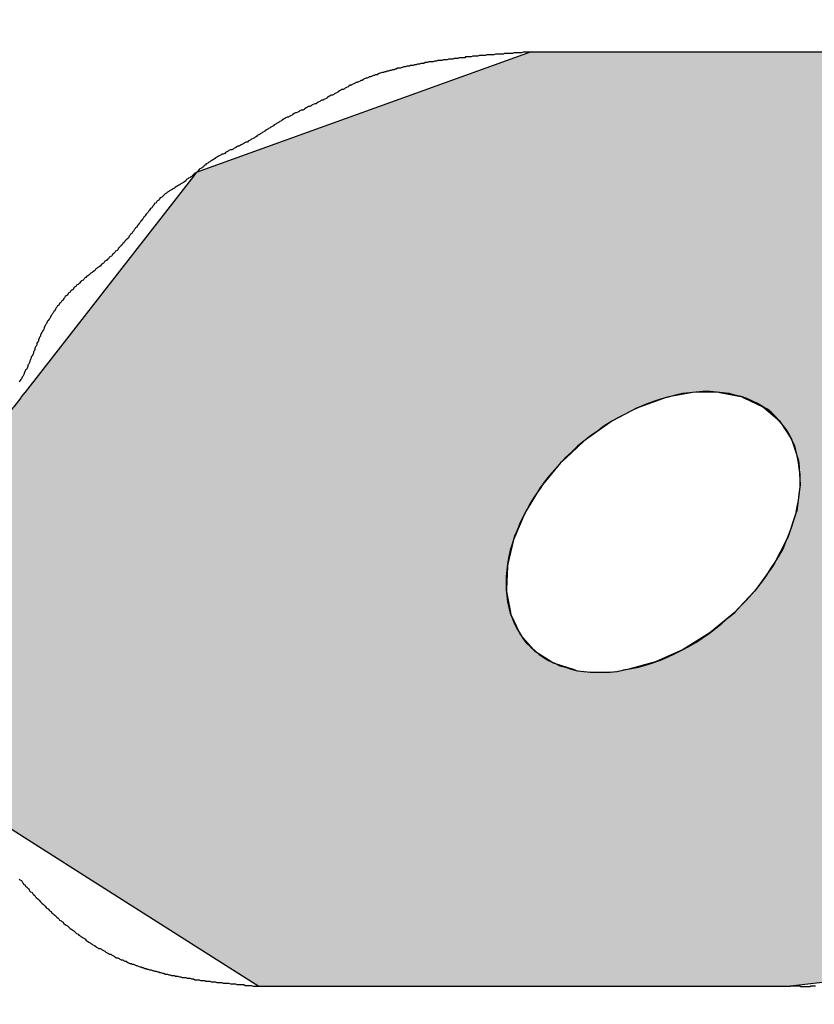
# Model space of a CAD drawing. Extents: x 0 to 393, y 0 to 283.
# Drawn here: x 230 to 231, y 200 to 202 of the extents above; entities that cross this region are included whole.
import ezdxf

# ---------------------------------------------------------------- set-up
doc = ezdxf.new("R2010")
doc.units = 0
doc.linetypes.add('HIDDEN2', pattern=[4.7625, 3.175, -1.5875])
for name, color, linetype in [('ROGO', 6, 'CONTINUOUS'), ('外形線', 7, 'CONTINUOUS'), ('隠れ線2', 1, 'HIDDEN2')]:
    doc.layers.add(name, color=color, linetype=linetype)

# ---------------------------------------------------------------- blocks, each defined once
blk = doc.blocks.new('*U24')
at = {"layer": 'ROGO', "color": 4, "linetype": 'CONTINUOUS'}
for p, q in [((230.2883, 201.8044), (229.8159, 201.6342)), ((230.2883, 201.8044), (231.0388, 201.8044)), ((231.0388, 201.8044), (231.3491, 201.6342)), ((229.8122, 201.6294), (229.5741, 201.324)), ((229.8159, 201.6342), (229.8122, 201.6294)), ((231.3491, 201.6342), (231.3579, 201.6294)), ((231.3579, 201.6294), (231.4785, 201.324)), ((229.5688, 201.3172), (229.568, 201.3162)), ((229.5738, 201.3236), (229.5688, 201.3172)), ((229.5741, 201.324), (229.5738, 201.3236)), ((230.4828, 201.3172), (230.4775, 201.3162)), ((230.5164, 201.3236), (230.4828, 201.3172)), ((230.5532, 201.324), (230.5164, 201.3236)), ((230.5532, 201.324), (230.5549, 201.3236)), ((230.5549, 201.3236), (230.5867, 201.3172)), ((230.5867, 201.3172), (230.5889, 201.3162)), ((231.4785, 201.324), (231.4786, 201.3236)), ((231.4786, 201.3236), (231.4812, 201.3172)), ((231.4812, 201.3172), (231.4816, 201.3162)), ((229.5581, 201.3035), (229.5568, 201.3019)), ((229.568, 201.3162), (229.5581, 201.3035)), ((230.4426, 201.3035), (230.438, 201.3019)), ((230.4775, 201.3162), (230.4426, 201.3035)), ((230.5889, 201.3162), (230.6157, 201.3035)), ((230.6157, 201.3035), (230.6176, 201.3019)), ((231.4816, 201.3162), (231.4866, 201.3035)), ((231.4866, 201.3035), (231.4872, 201.3019)), ((229.5568, 201.3019), (229.5425, 201.2834)), ((230.438, 201.3019), (230.4035, 201.2834)), ((230.6176, 201.3019), (230.6391, 201.2834)), ((231.4872, 201.3019), (231.4945, 201.2834)), ((229.5405, 201.2809), (229.5224, 201.2577)), ((229.5407, 201.2812), (229.5405, 201.2809)), ((229.5425, 201.2834), (229.5407, 201.2812)), ((230.3989, 201.2809), (230.3667, 201.2577)), ((230.3994, 201.2812), (230.3989, 201.2809)), ((230.4035, 201.2834), (230.3994, 201.2812)), ((230.6391, 201.2834), (230.6405, 201.2812)), ((230.6405, 201.2812), (230.6408, 201.2809)), ((230.6408, 201.2809), (230.656, 201.2577)), ((231.4955, 201.2809), (231.4826, 201.2577)), ((231.4945, 201.2834), (231.4953, 201.2812)), ((231.4953, 201.2812), (231.4955, 201.2809)), ((229.5203, 201.255), (229.5071, 201.2381)), ((229.5224, 201.2577), (229.5203, 201.255)), ((230.363, 201.255), (230.345, 201.2381)), ((230.3667, 201.2577), (230.363, 201.255)), ((230.656, 201.2577), (230.6569, 201.255)), ((230.6569, 201.255), (230.6623, 201.2381)), ((231.4811, 201.255), (231.4717, 201.2381)), ((231.4826, 201.2577), (231.4811, 201.255)), ((229.5071, 201.2381), (229.5069, 201.2272)), ((230.345, 201.2381), (230.3334, 201.2272)), ((230.6623, 201.2381), (230.6659, 201.2272)), ((231.4717, 201.2381), (231.4656, 201.2272)), ((229.5068, 201.2241), (229.5061, 201.1931)), ((229.5069, 201.2272), (229.5068, 201.2241)), ((230.3301, 201.2241), (230.3047, 201.1931)), ((230.3334, 201.2272), (230.3301, 201.2241)), ((230.6659, 201.2272), (230.6661, 201.2241)), ((230.6661, 201.2241), (230.6683, 201.1931)), ((231.4639, 201.2241), (231.4466, 201.1931)), ((231.4656, 201.2272), (231.4639, 201.2241)), ((229.5061, 201.1931), (229.506, 201.1898)), ((230.3047, 201.1931), (230.3019, 201.1898)), ((230.6683, 201.1931), (230.6678, 201.1898)), ((231.4466, 201.1931), (231.4447, 201.1898)), ((229.506, 201.1898), (229.5052, 201.1566)), ((230.3019, 201.1898), (230.2816, 201.1566)), ((230.6678, 201.1898), (230.6633, 201.1566)), ((231.4447, 201.1898), (231.4262, 201.1566)), ((229.5052, 201.1531), (229.5044, 201.119)), ((229.5052, 201.1566), (229.5052, 201.1531)), ((230.2795, 201.1531), (230.2651, 201.119)), ((230.2816, 201.1566), (230.2795, 201.1531)), ((230.6621, 201.1531), (230.6509, 201.119)), ((230.6633, 201.1566), (230.6621, 201.1531)), ((231.4242, 201.1531), (231.4052, 201.119)), ((231.4262, 201.1566), (231.4242, 201.1531)), ((229.5043, 201.1155), (229.5035, 201.0817)), ((229.5044, 201.119), (229.5043, 201.1155)), ((230.2636, 201.1155), (230.2557, 201.0817)), ((230.2651, 201.119), (230.2636, 201.1155)), ((230.6491, 201.1155), (230.6317, 201.0817)), ((230.6509, 201.119), (230.6491, 201.1155)), ((231.4032, 201.1155), (231.3844, 201.0817)), ((231.4052, 201.119), (231.4032, 201.1155)), ((229.5035, 201.0817), (229.5034, 201.0782)), ((230.2557, 201.0817), (230.2549, 201.0782)), ((230.6317, 201.0817), (230.6292, 201.0782)), ((231.3844, 201.0817), (231.3825, 201.0782)), ((229.5034, 201.0782), (229.5027, 201.046)), ((230.2549, 201.0782), (230.2537, 201.046)), ((230.6292, 201.0782), (230.6062, 201.046)), ((231.3825, 201.0782), (231.3645, 201.046)), ((229.5026, 201.0428), (229.5019, 201.0132)), ((229.5027, 201.046), (229.5026, 201.0428)), ((230.2537, 201.046), (230.2536, 201.0428)), ((230.2536, 201.0428), (230.2592, 201.0132)), ((230.6032, 201.0428), (230.5756, 201.0132)), ((230.6062, 201.046), (230.6032, 201.0428)), ((231.3627, 201.0428), (231.3462, 201.0132)), ((231.3645, 201.046), (231.3627, 201.0428)), ((229.5019, 201.0132), (229.5018, 201.0103)), ((230.2592, 201.0132), (230.2597, 201.0103)), ((230.5756, 201.0132), (230.572, 201.0103)), ((231.3462, 201.0132), (231.3446, 201.0103)), ((229.5018, 201.0103), (229.5012, 200.9846)), ((230.2597, 201.0103), (230.272, 200.9846)), ((230.572, 201.0103), (230.5408, 200.9846)), ((231.3446, 201.0103), (231.3303, 200.9846)), ((229.5012, 200.9846), (229.5012, 200.9821)), ((230.272, 200.9846), (230.2732, 200.9821)), ((230.5408, 200.9846), (230.5368, 200.9821)), ((231.3303, 200.9846), (231.3289, 200.9821)), ((229.5012, 200.9821), (229.5007, 200.961)), ((230.2732, 200.9821), (230.2917, 200.961)), ((230.5368, 200.9821), (230.503, 200.961)), ((231.3289, 200.9821), (231.3171, 200.961)), ((229.5006, 200.9591), (229.5003, 200.9435)), ((229.5007, 200.961), (229.5006, 200.9591)), ((230.2917, 200.961), (230.2934, 200.9591)), ((230.2934, 200.9591), (230.3176, 200.9435)), ((230.4987, 200.9591), (230.4638, 200.9435)), ((230.503, 200.961), (230.4987, 200.9591)), ((231.316, 200.9591), (231.3073, 200.9435)), ((231.3171, 200.961), (231.316, 200.9591)), ((229.5002, 200.9421), (229.5, 200.9325)), ((229.5003, 200.9435), (229.5002, 200.9421)), ((230.3176, 200.9435), (230.3197, 200.9421)), ((230.3197, 200.9421), (230.349, 200.9325)), ((230.459, 200.9421), (230.4245, 200.9325)), ((230.4638, 200.9435), (230.459, 200.9421)), ((231.3066, 200.9421), (231.3012, 200.9325)), ((231.3073, 200.9435), (231.3066, 200.9421)), ((229.4999, 200.9286), (229.4956, 200.7453)), ((229.5, 200.9319), (229.4999, 200.9286)), ((229.5, 200.9325), (229.5, 200.9319)), ((230.349, 200.9325), (230.3511, 200.9319)), ((230.4245, 200.9325), (230.4179, 200.9319)), ((231.2991, 200.9286), (231.1968, 200.7453)), ((231.3009, 200.9319), (231.2991, 200.9286)), ((231.3012, 200.9325), (231.3009, 200.9319)), ((229.4956, 200.7453), (229.6623, 200.6394)), ((231.1968, 200.7453), (231.1377, 200.6394)), ((229.6623, 200.6394), (229.858, 200.515)), ((231.1377, 200.6394), (230.9045, 200.515)), ((229.858, 200.515), (229.904, 200.4857)), ((230.9045, 200.515), (230.6545, 200.4857)), ((229.904, 200.4857), (230.6545, 200.4857))]:
    blk.add_line(p, q, dxfattribs=at)
for points in [[(230.2883, 201.8044), (229.8159, 201.6342), (231.3491, 201.6342)], [(230.2883, 201.8044), (230.2883, 201.8044), (231.0388, 201.8044)], [(229.8122, 201.6294), (229.5741, 201.324), (231.4785, 201.324)], [(229.8159, 201.6342), (229.8122, 201.6294), (231.3579, 201.6294)], [(229.5688, 201.3172), (229.568, 201.3162), (230.4775, 201.3162)], [(229.5738, 201.3236), (229.5688, 201.3172), (230.4828, 201.3172)], [(229.5741, 201.324), (229.5738, 201.3236), (230.5164, 201.3236)], [(230.5532, 201.324), (230.5549, 201.3236), (231.4786, 201.3236)], [(230.5549, 201.3236), (230.5867, 201.3172), (231.4812, 201.3172)], [(230.5867, 201.3172), (230.5889, 201.3162), (231.4816, 201.3162)], [(229.5581, 201.3035), (229.5568, 201.3019), (230.438, 201.3019)], [(229.568, 201.3162), (229.5581, 201.3035), (230.4426, 201.3035)], [(230.5889, 201.3162), (230.6157, 201.3035), (231.4866, 201.3035)], [(230.6157, 201.3035), (230.6176, 201.3019), (231.4872, 201.3019)], [(229.5568, 201.3019), (229.5425, 201.2834), (230.4035, 201.2834)], [(230.6176, 201.3019), (230.6391, 201.2834), (231.4945, 201.2834)], [(229.5405, 201.2809), (229.5224, 201.2577), (230.3667, 201.2577)], [(229.5407, 201.2812), (229.5405, 201.2809), (230.3989, 201.2809)], [(229.5425, 201.2834), (229.5407, 201.2812), (230.3994, 201.2812)], [(230.6391, 201.2834), (230.6405, 201.2812), (231.4953, 201.2812)], [(230.6405, 201.2812), (230.6408, 201.2809), (231.4955, 201.2809)], [(230.6408, 201.2809), (230.656, 201.2577), (231.4826, 201.2577)], [(229.5203, 201.255), (229.5071, 201.2381), (230.345, 201.2381)], [(229.5224, 201.2577), (229.5203, 201.255), (230.363, 201.255)], [(230.656, 201.2577), (230.6569, 201.255), (231.4811, 201.255)], [(230.6569, 201.255), (230.6623, 201.2381), (231.4717, 201.2381)], [(229.5071, 201.2381), (229.5069, 201.2272), (230.3334, 201.2272)], [(230.6623, 201.2381), (230.6659, 201.2272), (231.4656, 201.2272)], [(229.5068, 201.2241), (229.5061, 201.1931), (230.3047, 201.1931)], [(229.5069, 201.2272), (229.5068, 201.2241), (230.3301, 201.2241)], [(230.6659, 201.2272), (230.6661, 201.2241), (231.4639, 201.2241)], [(230.6661, 201.2241), (230.6683, 201.1931), (231.4466, 201.1931)], [(229.5061, 201.1931), (229.506, 201.1898), (230.3019, 201.1898)], [(230.6683, 201.1931), (230.6678, 201.1898), (231.4447, 201.1898)], [(229.506, 201.1898), (229.5052, 201.1566), (230.2816, 201.1566)], [(230.6678, 201.1898), (230.6633, 201.1566), (231.4262, 201.1566)], [(229.5052, 201.1531), (229.5044, 201.119), (230.2651, 201.119)], [(229.5052, 201.1566), (229.5052, 201.1531), (230.2795, 201.1531)], [(230.6621, 201.1531), (230.6509, 201.119), (231.4052, 201.119)], [(230.6633, 201.1566), (230.6621, 201.1531), (231.4242, 201.1531)], [(229.5043, 201.1155), (229.5035, 201.0817), (230.2557, 201.0817)], [(229.5044, 201.119), (229.5043, 201.1155), (230.2636, 201.1155)], [(230.6491, 201.1155), (230.6317, 201.0817), (231.3844, 201.0817)], [(230.6509, 201.119), (230.6491, 201.1155), (231.4032, 201.1155)], [(229.5035, 201.0817), (229.5034, 201.0782), (230.2549, 201.0782)], [(230.6317, 201.0817), (230.6292, 201.0782), (231.3825, 201.0782)], [(229.5034, 201.0782), (229.5027, 201.046), (230.2537, 201.046)], [(230.6292, 201.0782), (230.6062, 201.046), (231.3645, 201.046)], [(229.5026, 201.0428), (229.5019, 201.0132), (230.2592, 201.0132)], [(229.5027, 201.046), (229.5026, 201.0428), (230.2536, 201.0428)], [(230.6032, 201.0428), (230.5756, 201.0132), (231.3462, 201.0132)], [(230.6062, 201.046), (230.6032, 201.0428), (231.3627, 201.0428)], [(229.5019, 201.0132), (229.5018, 201.0103), (230.2597, 201.0103)], [(230.5756, 201.0132), (230.572, 201.0103), (231.3446, 201.0103)], [(229.5018, 201.0103), (229.5012, 200.9846), (230.272, 200.9846)], [(230.572, 201.0103), (230.5408, 200.9846), (231.3303, 200.9846)], [(229.5012, 200.9846), (229.5012, 200.9821), (230.2732, 200.9821)], [(230.5408, 200.9846), (230.5368, 200.9821), (231.3289, 200.9821)], [(229.5012, 200.9821), (229.5007, 200.961), (230.2917, 200.961)], [(230.5368, 200.9821), (230.503, 200.961), (231.3171, 200.961)], [(229.5006, 200.9591), (229.5003, 200.9435), (230.3176, 200.9435)], [(229.5007, 200.961), (229.5006, 200.9591), (230.2934, 200.9591)], [(230.4987, 200.9591), (230.4638, 200.9435), (231.3073, 200.9435)], [(230.503, 200.961), (230.4987, 200.9591), (231.316, 200.9591)], [(229.5002, 200.9421), (229.5, 200.9325), (230.349, 200.9325)], [(229.5003, 200.9435), (229.5002, 200.9421), (230.3197, 200.9421)], [(230.459, 200.9421), (230.4245, 200.9325), (231.3012, 200.9325)], [(230.4638, 200.9435), (230.459, 200.9421), (231.3066, 200.9421)], [(229.4999, 200.9286), (229.4956, 200.7453), (231.1968, 200.7453)], [(229.5, 200.9319), (229.4999, 200.9286), (230.3864, 200.9286)], [(229.5, 200.9325), (229.5, 200.9319), (230.3511, 200.9319)], [(230.4179, 200.9319), (230.3864, 200.9286), (231.2991, 200.9286)], [(230.4245, 200.9325), (230.4179, 200.9319), (231.3009, 200.9319)], [(229.4956, 200.7453), (229.6623, 200.6394), (231.1377, 200.6394)], [(229.6623, 200.6394), (229.858, 200.515), (230.9045, 200.515)], [(229.858, 200.515), (229.904, 200.4857), (230.6545, 200.4857)], [(229.904, 200.4857), (229.904, 200.4857), (230.6545, 200.4857)]]:
    blk.add_solid(points, dxfattribs=at)
at = {"layer": 'ROGO', "color": 4, "linetype": 'CONTINUOUS', "extrusion": (0, 0, -1)}
for points in [[(-230.2883, 201.8044), (-231.0388, 201.8044), (-231.3491, 201.6342)], [(-229.8122, 201.6294), (-231.3579, 201.6294), (-231.4785, 201.324)], [(-229.8159, 201.6342), (-231.3491, 201.6342), (-231.3579, 201.6294)], [(-229.5688, 201.3172), (-230.4828, 201.3172), (-230.4775, 201.3162)], [(-229.5738, 201.3236), (-230.5164, 201.3236), (-230.4828, 201.3172)], [(-229.5741, 201.324), (-230.5532, 201.324), (-230.5164, 201.3236)], [(-230.5532, 201.324), (-231.4785, 201.324), (-231.4786, 201.3236)], [(-230.5549, 201.3236), (-231.4786, 201.3236), (-231.4812, 201.3172)], [(-230.5867, 201.3172), (-231.4812, 201.3172), (-231.4816, 201.3162)], [(-229.5581, 201.3035), (-230.4426, 201.3035), (-230.438, 201.3019)], [(-229.568, 201.3162), (-230.4775, 201.3162), (-230.4426, 201.3035)], [(-230.5889, 201.3162), (-231.4816, 201.3162), (-231.4866, 201.3035)], [(-230.6157, 201.3035), (-231.4866, 201.3035), (-231.4872, 201.3019)], [(-229.5568, 201.3019), (-230.438, 201.3019), (-230.4035, 201.2834)], [(-230.6176, 201.3019), (-231.4872, 201.3019), (-231.4945, 201.2834)], [(-229.5405, 201.2809), (-230.3989, 201.2809), (-230.3667, 201.2577)], [(-229.5407, 201.2812), (-230.3994, 201.2812), (-230.3989, 201.2809)], [(-229.5425, 201.2834), (-230.4035, 201.2834), (-230.3994, 201.2812)], [(-230.6391, 201.2834), (-231.4945, 201.2834), (-231.4953, 201.2812)], [(-230.6405, 201.2812), (-231.4953, 201.2812), (-231.4955, 201.2809)], [(-230.6408, 201.2809), (-231.4955, 201.2809), (-231.4826, 201.2577)], [(-229.5203, 201.255), (-230.363, 201.255), (-230.345, 201.2381)], [(-229.5224, 201.2577), (-230.3667, 201.2577), (-230.363, 201.255)], [(-230.656, 201.2577), (-231.4826, 201.2577), (-231.4811, 201.255)], [(-230.6569, 201.255), (-231.4811, 201.255), (-231.4717, 201.2381)], [(-229.5071, 201.2381), (-230.345, 201.2381), (-230.3334, 201.2272)], [(-230.6623, 201.2381), (-231.4717, 201.2381), (-231.4656, 201.2272)], [(-229.5068, 201.2241), (-230.3301, 201.2241), (-230.3047, 201.1931)], [(-229.5069, 201.2272), (-230.3334, 201.2272), (-230.3301, 201.2241)], [(-230.6659, 201.2272), (-231.4656, 201.2272), (-231.4639, 201.2241)], [(-230.6661, 201.2241), (-231.4639, 201.2241), (-231.4466, 201.1931)], [(-229.5061, 201.1931), (-230.3047, 201.1931), (-230.3019, 201.1898)], [(-230.6683, 201.1931), (-231.4466, 201.1931), (-231.4447, 201.1898)], [(-229.506, 201.1898), (-230.3019, 201.1898), (-230.2816, 201.1566)], [(-230.6678, 201.1898), (-231.4447, 201.1898), (-231.4262, 201.1566)], [(-229.5052, 201.1566), (-230.2816, 201.1566), (-230.2795, 201.1531)], [(-229.5052, 201.1531), (-230.2795, 201.1531), (-230.2651, 201.119)], [(-230.6621, 201.1531), (-231.4242, 201.1531), (-231.4052, 201.119)], [(-230.6633, 201.1566), (-231.4262, 201.1566), (-231.4242, 201.1531)], [(-229.5043, 201.1155), (-230.2636, 201.1155), (-230.2557, 201.0817)], [(-229.5044, 201.119), (-230.2651, 201.119), (-230.2636, 201.1155)], [(-230.6491, 201.1155), (-231.4032, 201.1155), (-231.3844, 201.0817)], [(-230.6509, 201.119), (-231.4052, 201.119), (-231.4032, 201.1155)], [(-229.5035, 201.0817), (-230.2557, 201.0817), (-230.2549, 201.0782)], [(-230.6317, 201.0817), (-231.3844, 201.0817), (-231.3825, 201.0782)], [(-229.5034, 201.0782), (-230.2549, 201.0782), (-230.2537, 201.046)], [(-230.6292, 201.0782), (-231.3825, 201.0782), (-231.3645, 201.046)], [(-229.5026, 201.0428), (-230.2536, 201.0428), (-230.2592, 201.0132)], [(-229.5027, 201.046), (-230.2537, 201.046), (-230.2536, 201.0428)], [(-230.6032, 201.0428), (-231.3627, 201.0428), (-231.3462, 201.0132)], [(-230.6062, 201.046), (-231.3645, 201.046), (-231.3627, 201.0428)], [(-229.5019, 201.0132), (-230.2592, 201.0132), (-230.2597, 201.0103)], [(-230.5756, 201.0132), (-231.3462, 201.0132), (-231.3446, 201.0103)], [(-229.5018, 201.0103), (-230.2597, 201.0103), (-230.272, 200.9846)], [(-230.572, 201.0103), (-231.3446, 201.0103), (-231.3303, 200.9846)], [(-229.5012, 200.9846), (-230.272, 200.9846), (-230.2732, 200.9821)], [(-230.5408, 200.9846), (-231.3303, 200.9846), (-231.3289, 200.9821)], [(-229.5012, 200.9821), (-230.2732, 200.9821), (-230.2917, 200.961)], [(-230.5368, 200.9821), (-231.3289, 200.9821), (-231.3171, 200.961)], [(-229.5006, 200.9591), (-230.2934, 200.9591), (-230.3176, 200.9435)], [(-229.5007, 200.961), (-230.2917, 200.961), (-230.2934, 200.9591)], [(-230.4987, 200.9591), (-231.316, 200.9591), (-231.3073, 200.9435)], [(-230.503, 200.961), (-231.3171, 200.961), (-231.316, 200.9591)], [(-229.5002, 200.9421), (-230.3197, 200.9421), (-230.349, 200.9325)], [(-229.5003, 200.9435), (-230.3176, 200.9435), (-230.3197, 200.9421)], [(-230.459, 200.9421), (-231.3066, 200.9421), (-231.3012, 200.9325)], [(-230.4638, 200.9435), (-231.3073, 200.9435), (-231.3066, 200.9421)], [(-229.4999, 200.9286), (-231.2991, 200.9286), (-231.1968, 200.7453)], [(-229.5, 200.9325), (-230.349, 200.9325), (-230.3511, 200.9319)], [(-229.5, 200.9319), (-230.3511, 200.9319), (-230.3864, 200.9286)], [(-230.4179, 200.9319), (-231.3009, 200.9319), (-231.2991, 200.9286)], [(-230.4245, 200.9325), (-231.3012, 200.9325), (-231.3009, 200.9319)], [(-229.4956, 200.7453), (-231.1968, 200.7453), (-231.1377, 200.6394)], [(-229.6623, 200.6394), (-231.1377, 200.6394), (-230.9045, 200.515)], [(-229.858, 200.515), (-230.9045, 200.515), (-230.6545, 200.4857)]]:
    blk.add_solid(points, dxfattribs=at)

msp = doc.modelspace()

# ---------------------------------------------------------------- linework, layer by layer
at = {"layer": 'ROGO', "color": 4}
for p, q in [((230.2883, 201.8044), (231.0388, 201.8044)), ((229.904, 200.4857), (230.6545, 200.4857))]:
    msp.add_line(p, q, dxfattribs=at)
for points in [[(230.288, 201.804, 0), (230.286, 201.804, 0), (230.285, 201.804, 0), (230.283, 201.804, 0), (230.281, 201.804, 0), (230.279, 201.804, 0), (230.277, 201.804, 0), (230.275, 201.803, 0), (230.273, 201.803, 0), (230.271, 201.803, 0), (230.27, 201.803, 0), (230.268, 201.803, 0), (230.266, 201.803, 0), (230.264, 201.803, 0), (230.262, 201.802, 0), (230.26, 201.802, 0), (230.258, 201.802, 0), (230.256, 201.802, 0), (230.255, 201.802, 0), (230.253, 201.802, 0), (230.251, 201.802, 0), (230.249, 201.801, 0), (230.247, 201.801, 0), (230.245, 201.801, 0), (230.243, 201.801, 0), (230.241, 201.801, 0), (230.239, 201.801, 0), (230.238, 201.801, 0), (230.236, 201.8, 0), (230.234, 201.8, 0), (230.232, 201.8, 0), (230.23, 201.8, 0), (230.228, 201.8, 0), (230.226, 201.8, 0), (230.224, 201.799, 0), (230.223, 201.799, 0), (230.221, 201.799, 0), (230.219, 201.799, 0), (230.217, 201.799, 0), (230.215, 201.799, 0), (230.213, 201.798, 0), (230.211, 201.798, 0), (230.21, 201.798, 0), (230.208, 201.798, 0), (230.206, 201.798, 0), (230.204, 201.797, 0), (230.202, 201.797, 0), (230.2, 201.797, 0), (230.198, 201.797, 0), (230.196, 201.797, 0), (230.195, 201.796, 0), (230.193, 201.796, 0), (230.191, 201.796, 0), (230.189, 201.796, 0), (230.187, 201.796, 0), (230.185, 201.795, 0), (230.183, 201.795, 0), (230.181, 201.795, 0), (230.18, 201.795, 0), (230.178, 201.794, 0), (230.176, 201.794, 0), (230.174, 201.794, 0), (230.172, 201.794, 0), (230.17, 201.793, 0), (230.168, 201.793, 0), (230.167, 201.793, 0), (230.165, 201.793, 0), (230.163, 201.792, 0), (230.161, 201.792, 0), (230.159, 201.792, 0), (230.157, 201.792, 0), (230.155, 201.791, 0), (230.154, 201.791, 0), (230.152, 201.791, 0), (230.15, 201.79, 0), (230.148, 201.79, 0), (230.146, 201.79, 0), (230.144, 201.79, 0), (230.142, 201.789, 0), (230.141, 201.789, 0), (230.139, 201.789, 0), (230.137, 201.788, 0), (230.135, 201.788, 0), (230.133, 201.788, 0), (230.131, 201.787, 0), (230.129, 201.787, 0), (230.128, 201.787, 0), (230.126, 201.786, 0), (230.124, 201.786, 0), (230.122, 201.785, 0), (230.12, 201.785, 0), (230.118, 201.785, 0), (230.117, 201.784, 0), (230.115, 201.784, 0), (230.113, 201.784, 0), (230.111, 201.783, 0), (230.109, 201.783, 0), (230.107, 201.782, 0), (230.106, 201.782, 0), (230.104, 201.781, 0), (230.102, 201.781, 0), (230.1, 201.781, 0), (230.098, 201.78, 0), (230.096, 201.78, 0), (230.095, 201.779, 0), (230.093, 201.779, 0), (230.091, 201.778, 0), (230.089, 201.778, 0), (230.087, 201.777, 0), (230.085, 201.777, 0), (230.084, 201.776, 0), (230.082, 201.776, 0), (230.08, 201.775, 0), (230.078, 201.775, 0), (230.076, 201.774, 0), (230.075, 201.774, 0), (230.073, 201.773, 0), (230.071, 201.772, 0), (230.069, 201.772, 0), (230.067, 201.771, 0), (230.066, 201.771, 0), (230.064, 201.77, 0), (230.062, 201.769, 0), (230.06, 201.769, 0), (230.059, 201.768, 0), (230.057, 201.767, 0), (230.055, 201.767, 0), (230.053, 201.766, 0), (230.052, 201.765, 0), (230.05, 201.764, 0), (230.048, 201.764, 0), (230.047, 201.763, 0), (230.045, 201.762, 0), (230.043, 201.761, 0), (230.041, 201.761, 0), (230.04, 201.76, 0), (230.038, 201.759, 0), (230.036, 201.758, 0), (230.035, 201.757, 0), (230.033, 201.757, 0), (230.031, 201.756, 0), (230.03, 201.755, 0), (230.028, 201.754, 0), (230.026, 201.753, 0), (230.025, 201.752, 0), (230.023, 201.751, 0), (230.021, 201.751, 0), (230.02, 201.75, 0), (230.018, 201.749, 0), (230.016, 201.748, 0), (230.015, 201.747, 0), (230.013, 201.746, 0), (230.011, 201.745, 0), (230.01, 201.744, 0), (230.008, 201.743, 0), (230.006, 201.743, 0), (230.005, 201.742, 0), (230.003, 201.741, 0), (230.001, 201.74, 0), (230, 201.739, 0), (229.998, 201.738, 0), (229.996, 201.737, 0), (229.995, 201.736, 0), (229.993, 201.736, 0), (229.991, 201.735, 0), (229.99, 201.734, 0), (229.988, 201.733, 0), (229.986, 201.732, 0), (229.985, 201.731, 0), (229.983, 201.731, 0), (229.981, 201.73, 0), (229.979, 201.729, 0), (229.978, 201.728, 0), (229.976, 201.727, 0), (229.974, 201.727, 0), (229.973, 201.726, 0), (229.971, 201.725, 0), (229.969, 201.724, 0), (229.968, 201.723, 0), (229.966, 201.722, 0), (229.964, 201.722, 0), (229.962, 201.721, 0), (229.961, 201.72, 0), (229.959, 201.719, 0), (229.957, 201.718, 0), (229.956, 201.718, 0), (229.954, 201.717, 0), (229.952, 201.716, 0), (229.951, 201.715, 0), (229.949, 201.714, 0), (229.947, 201.713, 0), (229.946, 201.712, 0), (229.944, 201.712, 0), (229.942, 201.711, 0), (229.941, 201.71, 0), (229.939, 201.709, 0), (229.937, 201.708, 0), (229.936, 201.707, 0), (229.934, 201.706, 0), (229.933, 201.705, 0), (229.931, 201.704, 0), (229.929, 201.703, 0), (229.928, 201.702, 0), (229.926, 201.701, 0), (229.925, 201.7, 0), (229.923, 201.699, 0), (229.921, 201.698, 0), (229.92, 201.697, 0), (229.918, 201.696, 0), (229.917, 201.695, 0), (229.915, 201.694, 0), (229.913, 201.693, 0), (229.912, 201.692, 0), (229.91, 201.691, 0), (229.909, 201.69, 0), (229.907, 201.689, 0), (229.906, 201.688, 0), (229.904, 201.687, 0), (229.902, 201.686, 0), (229.901, 201.685, 0), (229.899, 201.684, 0), (229.898, 201.683, 0), (229.896, 201.682, 0), (229.894, 201.681, 0), (229.893, 201.68, 0), (229.891, 201.679, 0), (229.889, 201.678, 0), (229.888, 201.677, 0), (229.886, 201.677, 0), (229.884, 201.676, 0), (229.883, 201.675, 0), (229.881, 201.674, 0), (229.879, 201.673, 0), (229.878, 201.672, 0), (229.876, 201.671, 0), (229.874, 201.671, 0), (229.873, 201.67, 0), (229.871, 201.669, 0), (229.869, 201.668, 0), (229.868, 201.667, 0), (229.866, 201.666, 0), (229.864, 201.666, 0), (229.862, 201.665, 0), (229.861, 201.664, 0), (229.859, 201.663, 0), (229.857, 201.662, 0), (229.856, 201.661, 0), (229.854, 201.66, 0), (229.852, 201.66, 0), (229.851, 201.659, 0), (229.849, 201.658, 0), (229.847, 201.657, 0), (229.846, 201.656, 0), (229.844, 201.655, 0), (229.843, 201.654, 0), (229.841, 201.653, 0), (229.839, 201.652, 0), (229.838, 201.651, 0), (229.836, 201.65, 0), (229.835, 201.649, 0), (229.833, 201.648, 0), (229.832, 201.647, 0), (229.83, 201.646, 0), (229.829, 201.645, 0), (229.827, 201.644, 0), (229.826, 201.642, 0), (229.824, 201.641, 0), (229.823, 201.64, 0), (229.821, 201.639, 0), (229.82, 201.638, 0), (229.818, 201.636, 0), (229.817, 201.635, 0), (229.816, 201.634, 0), (229.814, 201.633, 0), (229.813, 201.632, 0), (229.811, 201.63, 0), (229.81, 201.629, 0), (229.808, 201.628, 0), (229.807, 201.627, 0), (229.805, 201.626, 0), (229.804, 201.625, 0), (229.802, 201.624, 0), (229.801, 201.622, 0), (229.799, 201.621, 0), (229.798, 201.62, 0), (229.796, 201.619, 0), (229.794, 201.618, 0), (229.793, 201.617, 0), (229.791, 201.616, 0), (229.79, 201.615, 0), (229.788, 201.614, 0), (229.786, 201.613, 0), (229.785, 201.612, 0), (229.783, 201.611, 0), (229.782, 201.61, 0), (229.78, 201.609, 0), (229.778, 201.608, 0), (229.777, 201.607, 0), (229.775, 201.606, 0), (229.774, 201.605, 0), (229.772, 201.604, 0), (229.771, 201.603, 0), (229.77, 201.602, 0), (229.768, 201.6, 0), (229.767, 201.599, 0), (229.765, 201.598, 0), (229.764, 201.597, 0), (229.763, 201.595, 0), (229.761, 201.594, 0), (229.76, 201.593, 0), (229.759, 201.591, 0), (229.757, 201.59, 0), (229.756, 201.588, 0), (229.755, 201.587, 0), (229.754, 201.586, 0), (229.753, 201.584, 0), (229.751, 201.583, 0), (229.75, 201.581, 0), (229.749, 201.58, 0), (229.748, 201.578, 0), (229.747, 201.577, 0), (229.745, 201.575, 0), (229.744, 201.574, 0), (229.743, 201.572, 0), (229.742, 201.571, 0), (229.741, 201.569, 0), (229.74, 201.568, 0), (229.738, 201.566, 0), (229.737, 201.565, 0), (229.736, 201.563, 0), (229.735, 201.562, 0), (229.734, 201.56, 0), (229.733, 201.559, 0), (229.732, 201.557, 0), (229.73, 201.556, 0), (229.729, 201.554, 0), (229.728, 201.553, 0), (229.727, 201.551, 0), (229.726, 201.55, 0), (229.725, 201.548, 0), (229.723, 201.547, 0), (229.722, 201.545, 0), (229.721, 201.544, 0), (229.72, 201.542, 0), (229.719, 201.541, 0), (229.717, 201.539, 0), (229.716, 201.538, 0), (229.715, 201.537, 0), (229.714, 201.535, 0), (229.712, 201.534, 0), (229.711, 201.532, 0), (229.71, 201.531, 0), (229.709, 201.53, 0), (229.707, 201.528, 0), (229.706, 201.527, 0), (229.705, 201.525, 0), (229.704, 201.524, 0), (229.702, 201.523, 0), (229.701, 201.521, 0), (229.7, 201.52, 0), (229.698, 201.519, 0), (229.697, 201.517, 0), (229.696, 201.516, 0), (229.694, 201.515, 0), (229.693, 201.514, 0), (229.692, 201.512, 0), (229.69, 201.511, 0), (229.689, 201.51, 0), (229.687, 201.509, 0), (229.686, 201.507, 0), (229.685, 201.506, 0), (229.683, 201.505, 0), (229.682, 201.504, 0), (229.68, 201.502, 0), (229.679, 201.501, 0), (229.677, 201.5, 0), (229.676, 201.499, 0), (229.674, 201.498, 0), (229.673, 201.496, 0), (229.672, 201.495, 0), (229.67, 201.494, 0), (229.669, 201.493, 0), (229.667, 201.492, 0), (229.666, 201.491, 0), (229.664, 201.489, 0), (229.663, 201.488, 0), (229.661, 201.487, 0), (229.66, 201.486, 0), (229.658, 201.485, 0), (229.657, 201.483, 0), (229.656, 201.482, 0), (229.654, 201.481, 0), (229.653, 201.48, 0), (229.651, 201.478, 0), (229.65, 201.477, 0), (229.649, 201.476, 0), (229.647, 201.475, 0), (229.646, 201.473, 0), (229.644, 201.472, 0), (229.643, 201.471, 0), (229.642, 201.469, 0), (229.64, 201.468, 0), (229.639, 201.467, 0), (229.638, 201.465, 0), (229.636, 201.464, 0), (229.635, 201.463, 0), (229.634, 201.461, 0), (229.632, 201.46, 0), (229.631, 201.459, 0), (229.63, 201.457, 0), (229.629, 201.456, 0), (229.628, 201.454, 0), (229.626, 201.453, 0), (229.625, 201.451, 0), (229.624, 201.45, 0), (229.623, 201.449, 0), (229.622, 201.447, 0), (229.62, 201.446, 0), (229.619, 201.444, 0), (229.618, 201.443, 0), (229.617, 201.441, 0), (229.616, 201.439, 0), (229.615, 201.438, 0), (229.614, 201.436, 0), (229.613, 201.435, 0), (229.612, 201.433, 0), (229.611, 201.432, 0), (229.61, 201.43, 0), (229.609, 201.428, 0), (229.608, 201.427, 0), (229.607, 201.425, 0), (229.606, 201.424, 0), (229.605, 201.422, 0), (229.604, 201.42, 0), (229.603, 201.419, 0), (229.602, 201.417, 0), (229.601, 201.415, 0), (229.601, 201.414, 0), (229.6, 201.412, 0), (229.599, 201.41, 0), (229.598, 201.408, 0), (229.597, 201.407, 0), (229.596, 201.405, 0), (229.596, 201.403, 0), (229.595, 201.402, 0), (229.594, 201.4, 0), (229.593, 201.398, 0), (229.593, 201.396, 0), (229.592, 201.395, 0), (229.591, 201.393, 0), (229.591, 201.391, 0), (229.59, 201.389, 0), (229.589, 201.388, 0), (229.588, 201.386, 0), (229.588, 201.384, 0), (229.587, 201.382, 0), (229.586, 201.381, 0), (229.586, 201.379, 0), (229.585, 201.377, 0), (229.584, 201.375, 0), (229.583, 201.374, 0), (229.583, 201.372, 0), (229.582, 201.37, 0), (229.581, 201.368, 0), (229.581, 201.367, 0), (229.58, 201.365, 0), (229.579, 201.363, 0), (229.578, 201.362, 0), (229.578, 201.36, 0), (229.577, 201.358, 0), (229.576, 201.356, 0), (229.575, 201.355, 0), (229.574, 201.353, 0), (229.573, 201.351, 0), (229.573, 201.35, 0), (229.572, 201.348, 0), (229.571, 201.346, 0), (229.57, 201.345, 0), (229.569, 201.343, 0), (229.568, 201.342, 0), (229.567, 201.34, 0), (229.566, 201.338, 0)], [(230.639, 201.283, 0), (230.634, 201.289, 0), (230.628, 201.295, 0), (230.622, 201.3, 0), (230.615, 201.304, 0), (230.608, 201.308, 0), (230.6, 201.312, 0), (230.593, 201.315, 0), (230.585, 201.318, 0), (230.576, 201.32, 0), (230.568, 201.322, 0), (230.559, 201.323, 0), (230.55, 201.324, 0), (230.541, 201.325, 0), (230.531, 201.325, 0), (230.521, 201.324, 0), (230.512, 201.323, 0), (230.502, 201.322, 0), (230.492, 201.32, 0), (230.482, 201.317, 0), (230.471, 201.314, 0), (230.461, 201.311, 0), (230.451, 201.307, 0), (230.441, 201.303, 0), (230.431, 201.298, 0), (230.421, 201.293, 0), (230.411, 201.288, 0), (230.401, 201.282, 0), (230.391, 201.276, 0), (230.382, 201.269, 0), (230.372, 201.262, 0), (230.363, 201.255, 0), (230.354, 201.248, 0), (230.346, 201.24, 0), (230.337, 201.232, 0), (230.329, 201.223, 0), (230.322, 201.215, 0), (230.314, 201.206, 0), (230.307, 201.197, 0), (230.301, 201.188, 0), (230.294, 201.178, 0), (230.288, 201.169, 0), (230.283, 201.159, 0), (230.278, 201.15, 0), (230.273, 201.14, 0), (230.269, 201.13, 0), (230.265, 201.121, 0), (230.262, 201.111, 0), (230.259, 201.101, 0), (230.257, 201.092, 0), (230.255, 201.082, 0), (230.254, 201.073, 0), (230.253, 201.064, 0), (230.253, 201.054, 0), (230.253, 201.045, 0), (230.254, 201.037, 0), (230.255, 201.028, 0), (230.257, 201.02, 0), (230.259, 201.012, 0), (230.262, 201.004, 0), (230.265, 200.997, 0), (230.269, 200.989, 0), (230.273, 200.983, 0), (230.277, 200.976, 0), (230.282, 200.97, 0), (230.288, 200.964, 0), (230.294, 200.959, 0), (230.3, 200.954, 0), (230.307, 200.949, 0), (230.314, 200.945, 0), (230.321, 200.942, 0), (230.329, 200.938, 0), (230.337, 200.936, 0), (230.345, 200.933, 0), (230.354, 200.931, 0), (230.363, 200.93, 0), (230.372, 200.929, 0), (230.381, 200.929, 0), (230.39, 200.929, 0), (230.4, 200.929, 0), (230.41, 200.93, 0), (230.42, 200.932, 0), (230.43, 200.934, 0), (230.44, 200.936, 0), (230.45, 200.939, 0), (230.46, 200.942, 0), (230.471, 200.946, 0), (230.481, 200.95, 0), (230.491, 200.955, 0), (230.501, 200.96, 0), (230.511, 200.965, 0), (230.521, 200.971, 0), (230.53, 200.977, 0), (230.54, 200.984, 0), (230.549, 200.991, 0), (230.558, 200.998, 0), (230.567, 201.006, 0), (230.576, 201.013, 0), (230.584, 201.022, 0), (230.592, 201.03, 0), (230.6, 201.039, 0), (230.607, 201.047, 0), (230.614, 201.056, 0), (230.621, 201.066, 0), (230.627, 201.075, 0), (230.633, 201.084, 0), (230.639, 201.094, 0), (230.644, 201.103, 0), (230.648, 201.113, 0), (230.652, 201.123, 0), (230.656, 201.133, 0), (230.659, 201.142, 0), (230.662, 201.152, 0), (230.664, 201.162, 0), (230.666, 201.171, 0), (230.667, 201.18, 0), (230.668, 201.19, 0), (230.668, 201.199, 0), (230.668, 201.208, 0), (230.667, 201.217, 0), (230.666, 201.225, 0), (230.664, 201.234, 0), (230.662, 201.242, 0), (230.66, 201.249, 0), (230.656, 201.257, 0), (230.653, 201.264, 0), (230.649, 201.271, 0), (230.644, 201.277, 0), (230.639, 201.283, 0)], [(229.566, 200.637, 0), (229.567, 200.636, 0), (229.569, 200.635, 0), (229.57, 200.633, 0), (229.571, 200.632, 0), (229.572, 200.63, 0), (229.574, 200.629, 0), (229.575, 200.627, 0), (229.576, 200.626, 0), (229.577, 200.625, 0), (229.579, 200.623, 0), (229.58, 200.622, 0), (229.581, 200.62, 0), (229.582, 200.619, 0), (229.584, 200.618, 0), (229.585, 200.616, 0), (229.586, 200.615, 0), (229.588, 200.614, 0), (229.589, 200.612, 0), (229.59, 200.611, 0), (229.592, 200.609, 0), (229.593, 200.608, 0), (229.594, 200.607, 0), (229.596, 200.605, 0), (229.597, 200.604, 0), (229.598, 200.603, 0), (229.6, 200.601, 0), (229.601, 200.6, 0), (229.602, 200.599, 0), (229.604, 200.597, 0), (229.605, 200.596, 0), (229.607, 200.595, 0), (229.608, 200.593, 0), (229.609, 200.592, 0), (229.611, 200.591, 0), (229.612, 200.589, 0), (229.614, 200.588, 0), (229.615, 200.587, 0), (229.616, 200.586, 0), (229.618, 200.584, 0), (229.619, 200.583, 0), (229.621, 200.582, 0), (229.622, 200.581, 0), (229.623, 200.579, 0), (229.625, 200.578, 0), (229.626, 200.577, 0), (229.628, 200.576, 0), (229.629, 200.574, 0), (229.631, 200.573, 0), (229.632, 200.572, 0), (229.634, 200.571, 0), (229.635, 200.57, 0), (229.637, 200.568, 0), (229.638, 200.567, 0), (229.64, 200.566, 0), (229.641, 200.565, 0), (229.643, 200.564, 0), (229.644, 200.563, 0), (229.646, 200.561, 0), (229.647, 200.56, 0), (229.649, 200.559, 0), (229.65, 200.558, 0), (229.652, 200.557, 0), (229.653, 200.556, 0), (229.655, 200.555, 0), (229.656, 200.554, 0), (229.658, 200.553, 0), (229.659, 200.552, 0), (229.661, 200.55, 0), (229.663, 200.549, 0), (229.664, 200.548, 0), (229.666, 200.547, 0), (229.667, 200.546, 0), (229.669, 200.545, 0), (229.67, 200.544, 0), (229.672, 200.543, 0), (229.674, 200.542, 0), (229.675, 200.541, 0), (229.677, 200.54, 0), (229.678, 200.539, 0), (229.68, 200.539, 0), (229.682, 200.538, 0), (229.683, 200.537, 0), (229.685, 200.536, 0), (229.687, 200.535, 0), (229.688, 200.534, 0), (229.69, 200.533, 0), (229.692, 200.532, 0), (229.693, 200.531, 0), (229.695, 200.531, 0), (229.696, 200.53, 0), (229.698, 200.529, 0), (229.7, 200.528, 0), (229.701, 200.527, 0), (229.703, 200.526, 0), (229.705, 200.526, 0), (229.707, 200.525, 0), (229.708, 200.524, 0), (229.71, 200.523, 0), (229.712, 200.523, 0), (229.713, 200.522, 0), (229.715, 200.521, 0), (229.717, 200.521, 0), (229.718, 200.52, 0), (229.72, 200.519, 0), (229.722, 200.518, 0), (229.724, 200.518, 0), (229.725, 200.517, 0), (229.727, 200.517, 0), (229.729, 200.516, 0), (229.731, 200.515, 0), (229.732, 200.515, 0), (229.734, 200.514, 0), (229.736, 200.513, 0), (229.738, 200.513, 0), (229.739, 200.512, 0), (229.741, 200.512, 0), (229.743, 200.511, 0), (229.745, 200.511, 0), (229.746, 200.51, 0), (229.748, 200.51, 0), (229.75, 200.509, 0), (229.752, 200.509, 0), (229.754, 200.508, 0), (229.755, 200.508, 0), (229.757, 200.507, 0), (229.759, 200.507, 0), (229.761, 200.506, 0), (229.763, 200.506, 0), (229.764, 200.505, 0), (229.766, 200.505, 0), (229.768, 200.504, 0), (229.77, 200.504, 0), (229.772, 200.503, 0), (229.774, 200.503, 0), (229.775, 200.503, 0), (229.777, 200.502, 0), (229.779, 200.502, 0), (229.781, 200.501, 0), (229.783, 200.501, 0), (229.785, 200.501, 0), (229.786, 200.5, 0), (229.788, 200.5, 0), (229.79, 200.5, 0), (229.792, 200.499, 0), (229.794, 200.499, 0), (229.796, 200.498, 0), (229.798, 200.498, 0), (229.799, 200.498, 0), (229.801, 200.498, 0), (229.803, 200.497, 0), (229.805, 200.497, 0), (229.807, 200.497, 0), (229.809, 200.496, 0), (229.811, 200.496, 0), (229.812, 200.496, 0), (229.814, 200.495, 0), (229.816, 200.495, 0), (229.818, 200.495, 0), (229.82, 200.495, 0), (229.822, 200.494, 0), (229.824, 200.494, 0), (229.826, 200.494, 0), (229.828, 200.494, 0), (229.829, 200.493, 0), (229.831, 200.493, 0), (229.833, 200.493, 0), (229.835, 200.493, 0), (229.837, 200.492, 0), (229.839, 200.492, 0), (229.841, 200.492, 0), (229.843, 200.492, 0), (229.845, 200.491, 0), (229.847, 200.491, 0), (229.848, 200.491, 0), (229.85, 200.491, 0), (229.852, 200.491, 0), (229.854, 200.49, 0), (229.856, 200.49, 0), (229.858, 200.49, 0), (229.86, 200.49, 0), (229.862, 200.49, 0), (229.864, 200.489, 0), (229.866, 200.489, 0), (229.868, 200.489, 0), (229.869, 200.489, 0), (229.871, 200.489, 0), (229.873, 200.488, 0), (229.875, 200.488, 0), (229.877, 200.488, 0), (229.879, 200.488, 0), (229.881, 200.488, 0), (229.883, 200.488, 0), (229.885, 200.487, 0), (229.887, 200.487, 0), (229.889, 200.487, 0), (229.891, 200.487, 0), (229.892, 200.487, 0), (229.894, 200.487, 0), (229.896, 200.486, 0), (229.898, 200.486, 0), (229.9, 200.486, 0), (229.902, 200.486, 0), (229.904, 200.486, 0)], [(230.69, 200.486, 0), (230.688, 200.486, 0), (230.687, 200.486, 0), (230.686, 200.486, 0), (230.685, 200.486, 0), (230.684, 200.486, 0), (230.683, 200.486, 0), (230.682, 200.485, 0), (230.681, 200.485, 0), (230.679, 200.485, 0), (230.678, 200.485, 0), (230.677, 200.485, 0), (230.676, 200.485, 0), (230.675, 200.485, 0), (230.674, 200.485, 0), (230.673, 200.485, 0), (230.671, 200.485, 0), (230.67, 200.485, 0), (230.669, 200.485, 0), (230.668, 200.486, 0), (230.667, 200.486, 0), (230.666, 200.486, 0), (230.665, 200.486, 0), (230.664, 200.486, 0), (230.662, 200.486, 0), (230.661, 200.486, 0), (230.66, 200.486, 0), (230.659, 200.486, 0), (230.658, 200.486, 0), (230.657, 200.486, 0), (230.656, 200.486, 0), (230.654, 200.486, 0)]]:
    msp.add_polyline3d(points, dxfattribs=at)
at = {"layer": '外形線'}
for radius in [26.4, 23, 15.5]:
    msp.add_circle((227.5916, 192.4339), radius, dxfattribs=at)
at = {"layer": '隠れ線2'}
msp.add_arc((227.5916, 192.4339), 25, 360, 184.65768, dxfattribs=at)

# ---------------------------------------------------------------- block references
at = {"layer": 'ROGO', "color": 4, "linetype": 'CONTINUOUS'}
msp.add_blockref('*U24', (0, 0), dxfattribs=at)

doc.saveas('drawing.dxf')
